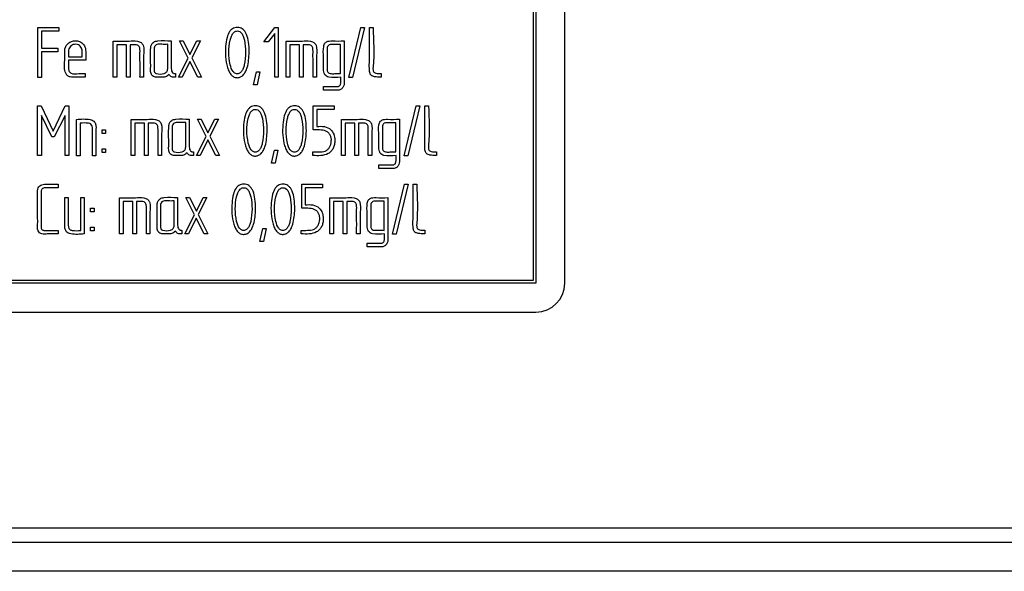
# Model space of a CAD drawing. Units: millimetres. Extents: x 22 to 339, y 9 to 277.
# Drawn here: x 155 to 162, y 101 to 105 of the extents above; entities that cross this region are included whole.
import ezdxf

# ---------------------------------------------------------------- set-up
doc = ezdxf.new("R2010")
doc.units = ezdxf.units.MM

msp = doc.modelspace()

# ---------------------------------------------------------------- linework, layer by layer
for p, q in [((159.0283, 107.8849), (159.0283, 102.7849)), ((159.2283, 102.7849), (159.2283, 107.8849)), ((159.0083, 107.8649), (159.0083, 102.8049)), ((155.5725, 104.2141), (155.5725, 104.5601)), ((155.5725, 104.5601), (155.7174, 104.5601)), ((155.597, 104.5356), (155.597, 104.4169)), ((155.7174, 104.5356), (155.597, 104.5356)), ((155.7174, 104.5601), (155.7174, 104.5356)), ((157.1414, 104.4604), (157.2177, 104.5609)), ((157.2177, 104.5609), (157.2411, 104.5609)), ((157.2411, 104.5609), (157.2411, 104.2149)), ((157.7312, 104.2141), (157.8144, 104.5601)), ((157.8392, 104.5604), (157.756, 104.2141)), ((157.8144, 104.5601), (157.8392, 104.5604)), ((157.8742, 104.5601), (157.8987, 104.5601)), ((156.0948, 104.2155), (156.0948, 104.4668)), ((156.5553, 104.4681), (156.5804, 104.4681)), ((156.6153, 104.3489), (156.5553, 104.4681)), ((156.5804, 104.4681), (156.6278, 104.3739)), ((156.6278, 104.3739), (156.6751, 104.4681)), ((156.7001, 104.4681), (156.6409, 104.3497)), ((156.6751, 104.4681), (156.7001, 104.4681)), ((157.1712, 104.4604), (157.1414, 104.4604)), ((157.2166, 104.5188), (157.1712, 104.4604)), ((157.2166, 104.2152), (157.2166, 104.5188)), ((157.295, 104.2155), (157.295, 104.4668)), ((157.6984, 104.4673), (157.6984, 104.1733)), ((155.597, 104.4169), (155.7107, 104.4169)), ((155.597, 104.3923), (155.597, 104.2141)), ((155.7107, 104.3923), (155.597, 104.3923)), ((155.7107, 104.4169), (155.7107, 104.3923)), ((155.8801, 104.3577), (155.8801, 104.3942)), ((156.1202, 104.4409), (156.1202, 104.2155)), ((156.1877, 104.4409), (156.1202, 104.4409)), ((156.1877, 104.2155), (156.1877, 104.4409)), ((156.213, 104.4409), (156.213, 104.2155)), ((156.4734, 104.2758), (156.4734, 104.4441)), ((157.3204, 104.4409), (157.3204, 104.2155)), ((157.3881, 104.4409), (157.3204, 104.4409)), ((157.3881, 104.2155), (157.3881, 104.4409)), ((157.4135, 104.4409), (157.4135, 104.2155)), ((157.6733, 104.2403), (157.6733, 104.4428)), ((155.7851, 104.3577), (155.8801, 104.3577)), ((155.9046, 104.3337), (155.7851, 104.3337)), ((156.5486, 104.2155), (156.6153, 104.3489)), ((156.6268, 104.3243), (156.5732, 104.2157)), ((156.6823, 104.2157), (156.6268, 104.3243)), ((156.6409, 104.3497), (156.7076, 104.2155)), ((157.0696, 104.1624), (157.0888, 104.2526)), ((157.0888, 104.2526), (157.1131, 104.2526)), ((157.1131, 104.2526), (157.0942, 104.1624)), ((155.597, 104.2141), (155.5725, 104.2141)), ((155.9009, 104.2403), (155.9009, 104.2155)), ((156.1202, 104.2155), (156.0948, 104.2155)), ((156.213, 104.2155), (156.1877, 104.2155)), ((156.3061, 104.2155), (156.2813, 104.2155)), ((156.5267, 104.2403), (156.5267, 104.2155)), ((156.5732, 104.2157), (156.5486, 104.2155)), ((156.7076, 104.2155), (156.6823, 104.2157)), ((157.2411, 104.2149), (157.2166, 104.2152)), ((157.3204, 104.2155), (157.295, 104.2155)), ((157.4135, 104.2155), (157.3881, 104.2155)), ((157.5063, 104.2155), (157.4818, 104.2155)), ((157.756, 104.2141), (157.7312, 104.2141)), ((157.9537, 104.2408), (157.9537, 104.2155)), ((157.0942, 104.1624), (157.0696, 104.1624)), ((157.5549, 104.1501), (157.6506, 104.1501)), ((157.5549, 104.1256), (157.5549, 104.1501)), ((157.6506, 104.1501), (157.6581, 104.1515)), ((155.5712, 104.0162), (155.5946, 104.0162)), ((155.5712, 103.671), (155.5712, 104.0162)), ((155.5946, 104.0162), (155.6792, 103.842)), ((155.6792, 103.842), (155.7622, 104.0162)), ((155.7622, 104.0162), (155.7865, 104.0162)), ((155.7865, 104.0162), (155.7865, 103.671)), ((157.4839, 104.0162), (157.6274, 104.0162)), ((157.4839, 103.8492), (157.4839, 104.0162)), ((157.6274, 103.9917), (157.5084, 103.9917)), ((157.5084, 103.9917), (157.5084, 103.8737)), ((157.6274, 104.0162), (157.6274, 103.9917)), ((158.1148, 103.6702), (158.198, 104.0162)), ((158.2226, 104.0165), (158.1394, 103.6702)), ((158.198, 104.0162), (158.2226, 104.0165)), ((158.2583, 104.0162), (158.2829, 104.0162)), ((155.597, 103.9495), (155.597, 103.671)), ((155.6704, 103.8009), (155.597, 103.9495)), ((155.7611, 103.9498), (155.6869, 103.8009)), ((155.7611, 103.671), (155.7611, 103.9498)), ((155.8403, 103.6707), (155.8403, 103.9228)), ((156.22, 103.6715), (156.22, 103.9228)), ((156.6804, 103.9242), (156.7055, 103.9242)), ((156.7404, 103.8049), (156.6804, 103.9242)), ((156.7055, 103.9242), (156.753, 103.83)), ((156.753, 103.83), (156.8002, 103.9242)), ((156.8252, 103.9242), (156.766, 103.8057)), ((156.8002, 103.9242), (156.8252, 103.9242)), ((157.6786, 103.6715), (157.6786, 103.9228)), ((158.082, 103.9234), (158.082, 103.6294)), ((155.8652, 103.8962), (155.8652, 103.6702)), ((156.0183, 103.8252), (156.0183, 103.8497)), ((156.0183, 103.8497), (156.0428, 103.8497)), ((156.0428, 103.8497), (156.0428, 103.8252)), ((156.245, 103.897), (156.245, 103.6715)), ((156.3128, 103.897), (156.245, 103.897)), ((156.3128, 103.6715), (156.3128, 103.897)), ((156.3381, 103.897), (156.3381, 103.6715)), ((156.5985, 103.7318), (156.5985, 103.9004)), ((157.704, 103.897), (157.704, 103.6715)), ((157.7717, 103.897), (157.704, 103.897)), ((157.7717, 103.6715), (157.7717, 103.897)), ((157.7968, 103.897), (157.7968, 103.6715)), ((158.0567, 103.6963), (158.0567, 103.8988)), ((155.6869, 103.8009), (155.6704, 103.8009)), ((156.0428, 103.8252), (156.0183, 103.8252)), ((156.6737, 103.6715), (156.7404, 103.8049)), ((156.7519, 103.7804), (156.6983, 103.6718)), ((156.8074, 103.6718), (156.7519, 103.7804)), ((156.766, 103.8057), (156.8327, 103.6715)), ((156.0183, 103.6929), (156.0183, 103.7174)), ((156.0183, 103.7174), (156.0428, 103.7174)), ((156.0428, 103.7174), (156.0428, 103.6929)), ((157.1947, 103.6185), (157.2139, 103.7086)), ((157.2139, 103.7086), (157.2382, 103.7086)), ((157.2382, 103.7086), (157.2193, 103.6185)), ((155.597, 103.671), (155.5712, 103.671)), ((155.7865, 103.671), (155.7611, 103.671)), ((155.8652, 103.6702), (155.8403, 103.6707)), ((155.9759, 103.6702), (155.9513, 103.6702)), ((156.0428, 103.6929), (156.0183, 103.6929)), ((156.245, 103.6715), (156.22, 103.6715)), ((156.3381, 103.6715), (156.3128, 103.6715)), ((156.431, 103.6715), (156.4064, 103.6715)), ((156.6519, 103.6963), (156.6519, 103.6715)), ((156.6983, 103.6718), (156.6737, 103.6715)), ((156.8327, 103.6715), (156.8074, 103.6718)), ((157.4804, 103.6715), (157.4804, 103.6963)), ((157.704, 103.6715), (157.6786, 103.6715)), ((157.7968, 103.6715), (157.7717, 103.6715)), ((157.8899, 103.6715), (157.8654, 103.6715)), ((158.1394, 103.6702), (158.1148, 103.6702)), ((158.3378, 103.6969), (158.3378, 103.6715)), ((157.2193, 103.6185), (157.1947, 103.6185)), ((157.9385, 103.6062), (158.0342, 103.6062)), ((157.9385, 103.5816), (157.9385, 103.6062)), ((158.0342, 103.6062), (158.0414, 103.6075)), ((155.7128, 103.4723), (155.7128, 103.4472)), ((157.4031, 103.4723), (157.5466, 103.4723)), ((157.4031, 103.3053), (157.4031, 103.4723)), ((157.5466, 103.4477), (157.4279, 103.4477)), ((157.4279, 103.4477), (157.4279, 103.3298)), ((157.5466, 103.4723), (157.5466, 103.4477)), ((158.0342, 103.1263), (158.1175, 103.4723)), ((158.142, 103.4725), (158.0588, 103.1263)), ((158.1175, 103.4723), (158.142, 103.4725)), ((158.177, 103.4723), (158.2015, 103.4723)), ((155.7592, 103.3794), (155.7838, 103.3794)), ((155.8705, 103.1516), (155.8705, 103.3794)), ((155.8705, 103.3794), (155.895, 103.3794)), ((155.895, 103.3794), (155.895, 103.1271)), ((156.1391, 103.1276), (156.1391, 103.3789)), ((156.5996, 103.3802), (156.6249, 103.3802)), ((156.6596, 103.261), (156.5996, 103.3802)), ((156.6249, 103.3802), (156.6724, 103.2861)), ((156.6724, 103.2861), (156.7193, 103.3802)), ((156.7447, 103.3802), (156.6855, 103.2618)), ((156.7193, 103.3802), (156.7447, 103.3802)), ((157.5981, 103.1276), (157.5981, 103.3789)), ((158.0014, 103.3794), (158.0014, 103.0854)), ((155.9374, 103.2813), (155.9374, 103.3058)), ((155.9374, 103.3058), (155.9623, 103.3058)), ((155.9623, 103.3058), (155.9623, 103.2813)), ((156.1645, 103.353), (156.1645, 103.1276)), ((156.2322, 103.353), (156.1645, 103.353)), ((156.2322, 103.1276), (156.2322, 103.353)), ((156.2576, 103.353), (156.2576, 103.1276)), ((156.5179, 103.1879), (156.5179, 103.3565)), ((157.6232, 103.353), (157.6232, 103.1276)), ((157.6909, 103.353), (157.6232, 103.353)), ((157.6909, 103.1276), (157.6909, 103.353)), ((157.7163, 103.353), (157.7163, 103.1276)), ((157.9761, 103.1524), (157.9761, 103.3549)), ((155.9623, 103.2813), (155.9374, 103.2813)), ((156.5932, 103.1276), (156.6596, 103.261)), ((156.6713, 103.2364), (156.6177, 103.1279)), ((156.7265, 103.1279), (156.6713, 103.2364)), ((156.6855, 103.2618), (156.7522, 103.1276)), ((155.9374, 103.1489), (155.9374, 103.1735)), ((155.9374, 103.1735), (155.9623, 103.1735)), ((155.9623, 103.1735), (155.9623, 103.1489)), ((157.1139, 103.0745), (157.1331, 103.1647)), ((157.1331, 103.1647), (157.1576, 103.1647)), ((157.1576, 103.1647), (157.1384, 103.0745)), ((155.7128, 103.1516), (155.7128, 103.1271)), ((155.9623, 103.1489), (155.9374, 103.1489)), ((156.1645, 103.1276), (156.1391, 103.1276)), ((156.2576, 103.1276), (156.2322, 103.1276)), ((156.3504, 103.1276), (156.3259, 103.1276)), ((156.5713, 103.1524), (156.5713, 103.1276)), ((156.6177, 103.1279), (156.5932, 103.1276)), ((156.7522, 103.1276), (156.7265, 103.1279)), ((157.3999, 103.1276), (157.3999, 103.1524)), ((157.6232, 103.1276), (157.5981, 103.1276)), ((157.7163, 103.1276), (157.6909, 103.1276)), ((157.8091, 103.1276), (157.7845, 103.1276)), ((158.0588, 103.1263), (158.0342, 103.1263)), ((158.2565, 103.1529), (158.2565, 103.1276)), ((157.1384, 103.0745), (157.1139, 103.0745)), ((157.8576, 103.0622), (157.9534, 103.0622)), ((157.8576, 103.0377), (157.8576, 103.0622)), ((157.9534, 103.0622), (157.9609, 103.0636)), ((159.0283, 102.7849), (149.4283, 102.7849)), ((159.0083, 102.8049), (149.4483, 102.8049)), ((149.4283, 102.5849), (159.0283, 102.5849)), ((167.8283, 101.0849), (147.7283, 101.0849)), ((167.9083, 100.9849), (128.8483, 100.9849)), ((169.8783, 100.7849), (126.8783, 100.7849))]:
    msp.add_line(p, q)
msp.add_arc((159.0283, 102.7849), 0.2, 270, 0)
for points, knots in [([(157.0389, 104.3878), (157.037, 104.3522), (157.0345, 104.3057), (157.0148, 104.2539), (156.9998, 104.2307), (156.9802, 104.2157), (156.9575, 104.2109), (156.9345, 104.2147), (156.9142, 104.2297), (156.8985, 104.2537), (156.8738, 104.319), (156.871, 104.4022), (156.8815, 104.4861), (156.8969, 104.5262), (156.9151, 104.547), (156.9305, 104.5567), (156.9481, 104.5612), (156.9663, 104.5611), (156.9839, 104.5563), (156.9991, 104.546), (157.0118, 104.531), (157.0263, 104.5025), (157.0372, 104.4538), (157.0383, 104.4117), (157.0389, 104.3878)], [0, 0, 0, 0, 0.125195, 0.16335, 0.195107, 0.222121, 0.248407, 0.275034, 0.302452, 0.335074, 0.375332, 0.548984, 0.621348, 0.675392, 0.697561, 0.718196, 0.739059, 0.761135, 0.781972, 0.802752, 0.825264, 0.850937, 0.915187, 1, 1, 1, 1]), ([(157.0141, 104.3881), (157.013, 104.417), (157.0115, 104.4552), (156.9988, 104.4992), (156.9884, 104.5197), (156.9744, 104.5333), (156.9591, 104.5373), (156.946, 104.5354), (156.9355, 104.5297), (156.9245, 104.5183), (156.9145, 104.4991), (156.9016, 104.4556), (156.8953, 104.3881), (156.9026, 104.3142), (156.918, 104.264), (156.9351, 104.2455), (156.9452, 104.2398), (156.9563, 104.2381), (156.9673, 104.24), (156.9775, 104.2459), (156.9882, 104.2575), (156.9979, 104.2767), (157.0111, 104.3208), (157.0128, 104.3592), (157.0141, 104.3881)], [0, 0, 0, 0, 0.125303, 0.166051, 0.198704, 0.224706, 0.248599, 0.264844, 0.28128, 0.299605, 0.333213, 0.374686, 0.496805, 0.625187, 0.699751, 0.717758, 0.733818, 0.749666, 0.765526, 0.781748, 0.799986, 0.83352, 0.874637, 1, 1, 1, 1]), ([(157.9537, 104.2155), (157.9427, 104.2157), (157.9238, 104.2161), (157.9019, 104.2202), (157.8891, 104.2258), (157.8815, 104.2318), (157.8764, 104.242), (157.8702, 104.2822), (157.8754, 104.3443), (157.8736, 104.4461), (157.874, 104.5156), (157.8742, 104.5601)], [0, 0, 0, 0, 0.081261, 0.140633, 0.163097, 0.184413, 0.211312, 0.244677, 0.484902, 0.669809, 1, 1, 1, 1]), ([(157.8987, 104.5601), (157.9027, 104.4692), (157.907, 104.3707), (157.8967, 104.2667), (157.9058, 104.245), (157.9297, 104.2408), (157.945, 104.2408), (157.9537, 104.2408)], [0, 0, 0, 0, 0.752525, 0.815235, 0.870361, 0.926732, 1, 1, 1, 1]), ([(155.9009, 104.2155), (155.8733, 104.2153), (155.8383, 104.215), (155.7962, 104.2159), (155.7772, 104.2259), (155.765, 104.2425), (155.7533, 104.2865), (155.7634, 104.3479), (155.7545, 104.4173), (155.7821, 104.4518), (155.8063, 104.4661), (155.8343, 104.4705), (155.8592, 104.4661), (155.8779, 104.455), (155.891, 104.4421), (155.9006, 104.4261), (155.9084, 104.3896), (155.9063, 104.3586), (155.9046, 104.3337)], [0, 0, 0, 0, 0.141129, 0.178181, 0.211709, 0.245903, 0.280069, 0.439487, 0.562773, 0.609317, 0.655381, 0.702936, 0.750069, 0.780634, 0.81225, 0.84283, 0.873892, 1, 1, 1, 1]), ([(156.0948, 104.4668), (156.1316, 104.4661), (156.1876, 104.465), (156.2489, 104.4692), (156.2767, 104.463), (156.2885, 104.457), (156.2975, 104.4482), (156.3116, 104.4195), (156.3044, 104.3718), (156.3069, 104.2987), (156.3064, 104.248), (156.3061, 104.2155)], [0, 0, 0, 0, 0.250278, 0.381238, 0.413945, 0.442823, 0.469995, 0.497992, 0.656419, 0.779755, 1, 1, 1, 1]), ([(156.4833, 104.2344), (156.4755, 104.2278), (156.4594, 104.2143), (156.4271, 104.2162), (156.3977, 104.214), (156.3664, 104.2203), (156.3537, 104.2498), (156.3558, 104.2839), (156.3549, 104.3365), (156.3548, 104.3869), (156.3556, 104.4298), (156.3638, 104.4489), (156.3761, 104.4601), (156.3897, 104.4661), (156.4308, 104.4712), (156.4672, 104.4695), (156.4982, 104.4681)], [0, 0, 0, 0, 0.060474, 0.124435, 0.187661, 0.24753, 0.302166, 0.365665, 0.458462, 0.624173, 0.676209, 0.720118, 0.747462, 0.77651, 0.809739, 1, 1, 1, 1]), ([(156.4982, 104.4681), (156.4981, 104.4274), (156.4981, 104.3664), (156.4983, 104.2994), (156.4981, 104.2678), (156.5016, 104.2544), (156.5074, 104.2467), (156.5129, 104.2428), (156.5195, 104.2405), (156.5242, 104.2404), (156.5267, 104.2403)], [0, 0, 0, 0, 0.500401, 0.750601, 0.823813, 0.88841, 0.915568, 0.941734, 0.969201, 1, 1, 1, 1]), ([(157.295, 104.4668), (157.3318, 104.4661), (157.3878, 104.465), (157.4491, 104.4691), (157.477, 104.4631), (157.4887, 104.4571), (157.4977, 104.4483), (157.5118, 104.4196), (157.5046, 104.3718), (157.507, 104.2987), (157.5066, 104.248), (157.5063, 104.2155)], [0, 0, 0, 0, 0.250276, 0.381203, 0.413951, 0.442807, 0.46994, 0.497921, 0.656421, 0.779757, 1, 1, 1, 1]), ([(157.5549, 104.2624), (157.5555, 104.2931), (157.5567, 104.3487), (157.551, 104.4096), (157.5587, 104.4427), (157.5654, 104.4539), (157.5771, 104.4634), (157.5949, 104.4679), (157.6362, 104.4666), (157.6709, 104.467), (157.6984, 104.4673)], [0, 0, 0, 0, 0.280287, 0.507019, 0.549664, 0.587268, 0.623572, 0.684121, 0.749743, 1, 1, 1, 1]), ([(155.8801, 104.3942), (155.8797, 104.3998), (155.8791, 104.4106), (155.8725, 104.4252), (155.8616, 104.4371), (155.8456, 104.4441), (155.8273, 104.4447), (155.8094, 104.4397), (155.7899, 104.4244), (155.7836, 104.3931), (155.7846, 104.3695), (155.7851, 104.3577)], [0, 0, 0, 0, 0.08793, 0.168717, 0.248397, 0.336719, 0.436051, 0.531738, 0.62433, 0.81094, 1, 1, 1, 1]), ([(156.2813, 104.2155), (156.2814, 104.2548), (156.2816, 104.3113), (156.281, 104.3756), (156.2818, 104.4073), (156.2786, 104.4249), (156.2712, 104.4346), (156.2622, 104.4405), (156.2418, 104.4412), (156.2246, 104.441), (156.213, 104.4409)], [0, 0, 0, 0, 0.42056, 0.605607, 0.685762, 0.762674, 0.788991, 0.814261, 0.874906, 1, 1, 1, 1]), ([(156.4734, 104.4441), (156.4597, 104.4437), (156.4351, 104.4431), (156.4056, 104.4465), (156.3875, 104.4377), (156.3783, 104.4212), (156.3808, 104.3881), (156.3791, 104.3422), (156.3806, 104.296), (156.3787, 104.2662), (156.3807, 104.2526), (156.3838, 104.247), (156.3888, 104.2429), (156.4099, 104.2361), (156.4352, 104.2372), (156.4593, 104.2455), (156.4678, 104.2532), (156.4727, 104.2637), (156.4731, 104.2716), (156.4734, 104.2758)], [0, 0, 0, 0, 0.105272, 0.189759, 0.221433, 0.253337, 0.327745, 0.468734, 0.609723, 0.680752, 0.698238, 0.713748, 0.729153, 0.746357, 0.882603, 0.912989, 0.940085, 0.967847, 1, 1, 1, 1]), ([(157.4818, 104.2155), (157.4819, 104.2548), (157.4821, 104.3113), (157.4814, 104.3756), (157.4823, 104.4073), (157.4791, 104.4249), (157.4716, 104.4346), (157.4626, 104.4405), (157.4422, 104.4412), (157.425, 104.441), (157.4135, 104.4409)], [0, 0, 0, 0, 0.4205602, 0.6056067, 0.6857616, 0.7626744, 0.7889913, 0.8142613, 0.8749064, 1, 1, 1, 1]), ([(157.6733, 104.4428), (157.6562, 104.4423), (157.6322, 104.4416), (157.6024, 104.4443), (157.5851, 104.4362), (157.5794, 104.4203), (157.5794, 104.4026), (157.5794, 104.3761), (157.5792, 104.338), (157.58, 104.3004), (157.5787, 104.2705), (157.5825, 104.2473), (157.6079, 104.2381), (157.6376, 104.2417), (157.6598, 104.2408), (157.6733, 104.2403)], [0, 0, 0, 0, 0.140734, 0.196746, 0.245033, 0.283098, 0.328403, 0.390326, 0.500903, 0.641638, 0.696926, 0.75088, 0.818696, 0.889401, 1, 1, 1, 1]), ([(155.7851, 104.3337), (155.7851, 104.3176), (155.7852, 104.293), (155.7851, 104.2638), (155.7933, 104.2499), (155.8153, 104.2351), (155.8544, 104.2419), (155.8868, 104.2408), (155.9009, 104.2403)], [0, 0, 0, 0, 0.250917, 0.382143, 0.438227, 0.493585, 0.779188, 1, 1, 1, 1]), ([(157.6746, 104.2155), (157.6464, 104.2128), (157.6127, 104.2095), (157.5756, 104.221), (157.5643, 104.2314), (157.5574, 104.2457), (157.5558, 104.2564), (157.5549, 104.2624)], [0, 0, 0, 0, 0.571417, 0.679989, 0.781803, 0.874934, 1, 1, 1, 1]), ([(156.5267, 104.2155), (156.5173, 104.215), (156.5042, 104.2143), (156.4902, 104.2246), (156.4857, 104.231), (156.4833, 104.2344)], [0, 0, 0, 0, 0.536097, 0.750692, 1, 1, 1, 1]), ([(157.6581, 104.1515), (157.6604, 104.1527), (157.6651, 104.1551), (157.6702, 104.1615), (157.6735, 104.1698), (157.6757, 104.188), (157.6751, 104.2034), (157.6746, 104.2155)], [0, 0, 0, 0, 0.110614, 0.221115, 0.343021, 0.485395, 1, 1, 1, 1]), ([(157.6984, 104.1733), (157.6975, 104.1662), (157.6958, 104.1519), (157.6824, 104.1341), (157.6623, 104.1245), (157.619, 104.1268), (157.5833, 104.1261), (157.5549, 104.1256)], [0, 0, 0, 0, 0.123983, 0.249909, 0.371659, 0.498364, 1, 1, 1, 1]), ([(157.1638, 103.8439), (157.162, 103.8082), (157.1597, 103.7617), (157.1397, 103.71), (157.1247, 103.6867), (157.1051, 103.6717), (157.0825, 103.6669), (157.0595, 103.6708), (157.0393, 103.6858), (157.0236, 103.7098), (156.9989, 103.7751), (156.9961, 103.8583), (157.0066, 103.9422), (157.022, 103.9822), (157.0402, 104.003), (157.0556, 104.0128), (157.0732, 104.0173), (157.0914, 104.0172), (157.109, 104.0123), (157.1242, 104.0021), (157.1368, 103.987), (157.1512, 103.9586), (157.1621, 103.9098), (157.1632, 103.8678), (157.1638, 103.8439)], [0, 0, 0, 0, 0.1251636, 0.1635235, 0.19528, 0.2222402, 0.2484825, 0.2750816, 0.3024893, 0.3351031, 0.3753382, 0.5490343, 0.621407, 0.6754579, 0.6976303, 0.7182698, 0.7391386, 0.7612161, 0.7820359, 0.8027874, 0.825273, 0.8509272, 0.9151695, 1, 1, 1, 1]), ([(157.1392, 103.8441), (157.1381, 103.873), (157.1366, 103.9113), (157.1239, 103.9553), (157.1135, 103.9758), (157.0995, 103.9894), (157.0842, 103.9933), (157.0711, 103.9914), (157.0606, 103.9858), (157.0496, 103.9744), (157.0396, 103.9551), (157.0267, 103.9117), (157.0204, 103.8442), (157.0278, 103.7703), (157.0431, 103.7201), (157.0602, 103.7015), (157.0704, 103.6958), (157.0814, 103.6942), (157.0924, 103.696), (157.1026, 103.702), (157.1133, 103.7135), (157.123, 103.7328), (157.1362, 103.7769), (157.1379, 103.8152), (157.1392, 103.8441)], [0, 0, 0, 0, 0.125303, 0.166087, 0.198735, 0.224719, 0.248605, 0.264849, 0.281284, 0.299608, 0.333213, 0.374687, 0.496804, 0.625187, 0.699751, 0.717759, 0.733819, 0.749667, 0.765527, 0.781749, 0.799986, 0.83352, 0.874637, 1, 1, 1, 1]), ([(157.4359, 103.8439), (157.4341, 103.8082), (157.4318, 103.7617), (157.4118, 103.71), (157.3968, 103.6869), (157.3773, 103.6719), (157.3547, 103.6669), (157.3317, 103.6707), (157.3114, 103.6856), (157.2956, 103.7096), (157.2712, 103.7754), (157.2681, 103.8587), (157.2789, 103.9428), (157.2944, 103.9828), (157.3127, 104.0035), (157.3283, 104.0131), (157.3459, 104.0174), (157.3641, 104.0171), (157.3816, 104.012), (157.3967, 104.0017), (157.4091, 103.9865), (157.4234, 103.9581), (157.4342, 103.9096), (157.4353, 103.8677), (157.4359, 103.8439)], [0, 0, 0, 0, 0.125164, 0.163396, 0.195114, 0.222078, 0.248237, 0.274821, 0.302297, 0.334998, 0.375342, 0.549716, 0.622179, 0.676203, 0.698354, 0.718997, 0.739919, 0.761972, 0.782718, 0.80344, 0.825908, 0.851527, 0.915579, 1, 1, 1, 1]), ([(157.4113, 103.8441), (157.4102, 103.873), (157.4087, 103.9114), (157.3959, 103.9554), (157.3855, 103.976), (157.3713, 103.9896), (157.3559, 103.9933), (157.3428, 103.9913), (157.3324, 103.9856), (157.3215, 103.9742), (157.3115, 103.955), (157.2984, 103.9117), (157.2923, 103.8441), (157.2997, 103.7703), (157.3149, 103.7199), (157.3322, 103.7015), (157.3424, 103.6958), (157.3535, 103.6942), (157.3645, 103.6961), (157.3747, 103.702), (157.3854, 103.7135), (157.3951, 103.7327), (157.4083, 103.7768), (157.41, 103.8152), (157.4113, 103.8441)], [0, 0, 0, 0, 0.125298, 0.166275, 0.198997, 0.225032, 0.249054, 0.265304, 0.2817, 0.299956, 0.333417, 0.374701, 0.496834, 0.625218, 0.699739, 0.717808, 0.73396, 0.749845, 0.76568, 0.781877, 0.800084, 0.833555, 0.87464, 1, 1, 1, 1]), ([(158.3378, 103.6715), (158.3269, 103.6718), (158.3079, 103.6722), (158.286, 103.6762), (158.2732, 103.6818), (158.2656, 103.6879), (158.2605, 103.698), (158.2544, 103.7382), (158.2596, 103.8004), (158.2578, 103.9022), (158.2581, 103.9717), (158.2583, 104.0162)], [0, 0, 0, 0, 0.081261, 0.140633, 0.163097, 0.184413, 0.211312, 0.244677, 0.484902, 0.669809, 1, 1, 1, 1]), ([(158.2829, 104.0162), (158.2868, 103.9253), (158.2911, 103.8268), (158.2808, 103.7228), (158.29, 103.7011), (158.3138, 103.6968), (158.3292, 103.6969), (158.3378, 103.6969)], [0, 0, 0, 0, 0.752525, 0.815235, 0.870361, 0.926732, 1, 1, 1, 1]), ([(155.8403, 103.9228), (155.8722, 103.9254), (155.9092, 103.9283), (155.9495, 103.9178), (155.9616, 103.91), (155.9719, 103.8968), (155.9766, 103.877), (155.9741, 103.8005), (155.975, 103.7314), (155.9759, 103.6702)], [0, 0, 0, 0, 0.257912, 0.30015, 0.337633, 0.373969, 0.434504, 0.499464, 1, 1, 1, 1]), ([(156.22, 103.9228), (156.2567, 103.9221), (156.3126, 103.9211), (156.3739, 103.9252), (156.4018, 103.9191), (156.4135, 103.913), (156.4225, 103.9042), (156.4365, 103.8755), (156.4293, 103.8278), (156.4317, 103.7547), (156.4313, 103.704), (156.431, 103.6715)], [0, 0, 0, 0, 0.250274, 0.381248, 0.41394, 0.442763, 0.469891, 0.497894, 0.656424, 0.779759, 1, 1, 1, 1]), ([(156.6081, 103.6905), (156.6004, 103.6839), (156.5844, 103.6703), (156.552, 103.6723), (156.5226, 103.67), (156.4914, 103.6765), (156.4788, 103.706), (156.481, 103.7401), (156.48, 103.7927), (156.4799, 103.843), (156.4808, 103.8859), (156.489, 103.905), (156.5013, 103.9162), (156.5149, 103.9222), (156.5559, 103.9272), (156.5923, 103.9256), (156.6233, 103.9242)], [0, 0, 0, 0, 0.0603, 0.124403, 0.187685, 0.247455, 0.302167, 0.365645, 0.458445, 0.624161, 0.676204, 0.720095, 0.747441, 0.776499, 0.809744, 1, 1, 1, 1]), ([(156.6233, 103.9242), (156.6233, 103.8835), (156.6232, 103.8224), (156.6234, 103.7554), (156.6232, 103.7239), (156.6267, 103.7105), (156.6325, 103.7027), (156.638, 103.6989), (156.6446, 103.6966), (156.6493, 103.6964), (156.6519, 103.6963)], [0, 0, 0, 0, 0.500401, 0.750601, 0.823813, 0.88841, 0.915568, 0.941734, 0.969201, 1, 1, 1, 1]), ([(157.6786, 103.9228), (157.7154, 103.9221), (157.7714, 103.9211), (157.8327, 103.9252), (157.8606, 103.9192), (157.8724, 103.9131), (157.8814, 103.9043), (157.8954, 103.8756), (157.8882, 103.8279), (157.8907, 103.7547), (157.8902, 103.704), (157.8899, 103.6715)], [0, 0, 0, 0, 0.250276, 0.381203, 0.413951, 0.442807, 0.46994, 0.497921, 0.656421, 0.779757, 1, 1, 1, 1]), ([(157.9385, 103.7185), (157.9391, 103.7492), (157.9403, 103.8047), (157.9346, 103.8656), (157.9423, 103.8987), (157.949, 103.9099), (157.9607, 103.9194), (157.9785, 103.924), (158.0198, 103.9227), (158.0545, 103.9231), (158.082, 103.9234)], [0, 0, 0, 0, 0.280287, 0.507019, 0.549664, 0.587268, 0.623572, 0.684121, 0.749743, 1, 1, 1, 1]), ([(155.9513, 103.6702), (155.951, 103.726), (155.9507, 103.7881), (155.9515, 103.8569), (155.9504, 103.8751), (155.9413, 103.8921), (155.9096, 103.8997), (155.8844, 103.8977), (155.8652, 103.8962)], [0, 0, 0, 0, 0.561061, 0.624037, 0.691948, 0.743985, 0.803692, 1, 1, 1, 1]), ([(156.4064, 103.6715), (156.4065, 103.7108), (156.4067, 103.7674), (156.4061, 103.8316), (156.4069, 103.8634), (156.4037, 103.881), (156.3963, 103.8906), (156.3873, 103.8965), (156.3669, 103.8973), (156.3497, 103.8971), (156.3381, 103.897)], [0, 0, 0, 0, 0.42056, 0.605607, 0.685762, 0.762674, 0.788991, 0.814261, 0.874906, 1, 1, 1, 1]), ([(156.5985, 103.9004), (156.5848, 103.9001), (156.5602, 103.8994), (156.5306, 103.9029), (156.5125, 103.894), (156.5035, 103.8774), (156.5059, 103.8443), (156.5042, 103.7983), (156.5057, 103.7522), (156.5039, 103.7223), (156.5058, 103.7087), (156.5089, 103.7031), (156.5138, 103.699), (156.535, 103.6921), (156.5603, 103.6932), (156.5844, 103.7016), (156.5929, 103.7092), (156.5978, 103.7198), (156.5983, 103.7276), (156.5985, 103.7318)], [0, 0, 0, 0, 0.105272, 0.189933, 0.22162, 0.253531, 0.327908, 0.468846, 0.609784, 0.680775, 0.69828, 0.713794, 0.729186, 0.746361, 0.882594, 0.912991, 0.940089, 0.967849, 1, 1, 1, 1]), ([(157.4804, 103.6963), (157.4947, 103.6963), (157.5234, 103.6963), (157.5608, 103.6966), (157.5848, 103.7133), (157.5977, 103.7299), (157.6061, 103.7497), (157.6095, 103.7715), (157.6088, 103.7937), (157.6016, 103.8144), (157.5891, 103.8312), (157.5649, 103.8474), (157.5274, 103.8498), (157.4982, 103.8494), (157.4839, 103.8492)], [0, 0, 0, 0, 0.125504, 0.252177, 0.312326, 0.3732, 0.433538, 0.497555, 0.56414, 0.62583, 0.685205, 0.743349, 0.874495, 1, 1, 1, 1]), ([(157.5084, 103.8737), (157.526, 103.8748), (157.56, 103.8768), (157.6049, 103.8564), (157.63, 103.819), (157.6323, 103.7921), (157.6336, 103.7782)], [0, 0, 0, 0, 0.2881158, 0.559945, 0.7719038, 1, 1, 1, 1]), ([(157.8654, 103.6715), (157.8655, 103.7108), (157.8657, 103.7674), (157.865, 103.8317), (157.8659, 103.8635), (157.8626, 103.8811), (157.8551, 103.8907), (157.846, 103.8965), (157.8256, 103.8973), (157.8084, 103.8971), (157.7968, 103.897)], [0, 0, 0, 0, 0.420558, 0.605604, 0.685769, 0.762313, 0.788665, 0.814158, 0.874886, 1, 1, 1, 1]), ([(158.0567, 103.8988), (158.0395, 103.8983), (158.0156, 103.8976), (157.9858, 103.9004), (157.9686, 103.8923), (157.963, 103.8763), (157.963, 103.8587), (157.963, 103.8321), (157.9629, 103.7941), (157.9636, 103.7565), (157.9623, 103.7267), (157.966, 103.7035), (157.9913, 103.6941), (158.0209, 103.6978), (158.0431, 103.6969), (158.0567, 103.6963)], [0, 0, 0, 0, 0.140737, 0.196776, 0.244922, 0.282999, 0.328391, 0.390316, 0.500894, 0.641631, 0.69692, 0.750889, 0.818513, 0.8894, 1, 1, 1, 1]), ([(157.6336, 103.7782), (157.6331, 103.768), (157.6322, 103.7486), (157.6234, 103.7219), (157.6084, 103.7002), (157.5802, 103.6784), (157.5346, 103.6693), (157.4986, 103.6708), (157.4804, 103.6715)], [0, 0, 0, 0, 0.14163, 0.266199, 0.382359, 0.500579, 0.748872, 1, 1, 1, 1]), ([(158.058, 103.6715), (158.0297, 103.6688), (157.9961, 103.6655), (157.9591, 103.6772), (157.9477, 103.6874), (157.9407, 103.7018), (157.9393, 103.7124), (157.9385, 103.7185)], [0, 0, 0, 0, 0.571233, 0.67959, 0.781682, 0.874865, 1, 1, 1, 1]), ([(156.6519, 103.6715), (156.6424, 103.6711), (156.6292, 103.6704), (156.6152, 103.6807), (156.6106, 103.6871), (156.6081, 103.6905)], [0, 0, 0, 0, 0.534979, 0.749719, 1, 1, 1, 1]), ([(158.0414, 103.6075), (158.0438, 103.6087), (158.0485, 103.6111), (158.0536, 103.6176), (158.0569, 103.6258), (158.059, 103.6441), (158.0584, 103.6595), (158.058, 103.6715)], [0, 0, 0, 0, 0.111748, 0.222048, 0.343427, 0.485385, 1, 1, 1, 1]), ([(158.082, 103.6294), (158.0811, 103.6223), (158.0794, 103.6079), (158.066, 103.5902), (158.0459, 103.5806), (158.0026, 103.5829), (157.9669, 103.5822), (157.9385, 103.5816)], [0, 0, 0, 0, 0.123983, 0.249909, 0.371659, 0.498364, 1, 1, 1, 1]), ([(155.7128, 103.1271), (155.6882, 103.1277), (155.6511, 103.1286), (155.6072, 103.1248), (155.5839, 103.1345), (155.5666, 103.1576), (155.5724, 103.1935), (155.5706, 103.2424), (155.5715, 103.3042), (155.5708, 103.3648), (155.5716, 103.4137), (155.5699, 103.4432), (155.5851, 103.4618), (155.607, 103.4735), (155.6514, 103.4714), (155.6883, 103.4719), (155.7128, 103.4723)], [0, 0, 0, 0, 0.1252986, 0.1892488, 0.2190669, 0.2488767, 0.3279713, 0.3897242, 0.4999972, 0.6403447, 0.6954813, 0.7515103, 0.7813414, 0.8114854, 0.874736, 1, 1, 1, 1]), ([(155.7128, 103.4472), (155.6916, 103.4467), (155.6594, 103.4459), (155.624, 103.4489), (155.6084, 103.4444), (155.6022, 103.4401), (155.598, 103.434), (155.5933, 103.4159), (155.5964, 103.389), (155.5954, 103.3464), (155.5959, 103.2933), (155.5954, 103.2403), (155.5961, 103.1977), (155.595, 103.1767), (155.5964, 103.1637), (155.6004, 103.1577), (155.607, 103.1538), (155.6233, 103.1502), (155.659, 103.1526), (155.6916, 103.152), (155.7128, 103.1516)], [0, 0, 0, 0, 0.125087, 0.1902059, 0.2057564, 0.2196576, 0.2334017, 0.2485387, 0.3282771, 0.38992, 0.4999966, 0.6400941, 0.701737, 0.7501825, 0.7644539, 0.7773313, 0.7912149, 0.8080714, 0.874913, 1, 1, 1, 1]), ([(157.0832, 103.2999), (157.0813, 103.2643), (157.0788, 103.2178), (157.0589, 103.1661), (157.0439, 103.1428), (157.0243, 103.1278), (157.0017, 103.123), (156.9787, 103.1269), (156.9584, 103.1419), (156.9428, 103.1659), (156.9185, 103.2315), (156.9155, 103.3149), (156.9262, 103.3989), (156.9417, 103.4389), (156.9601, 103.4596), (156.9756, 103.4692), (156.9933, 103.4734), (157.0114, 103.4731), (157.0289, 103.4681), (157.044, 103.4577), (157.0565, 103.4426), (157.0708, 103.4142), (157.0815, 103.3656), (157.0826, 103.3237), (157.0832, 103.2999)], [0, 0, 0, 0, 0.12517, 0.163499, 0.195286, 0.222284, 0.248551, 0.275163, 0.302563, 0.335152, 0.375362, 0.549743, 0.622187, 0.676197, 0.698344, 0.718987, 0.73991, 0.761963, 0.782708, 0.80343, 0.8259, 0.851522, 0.915577, 1, 1, 1, 1]), ([(157.0587, 103.3002), (157.0575, 103.3291), (157.056, 103.3675), (157.0432, 103.4116), (157.0334, 103.4306), (157.0226, 103.4419), (157.0123, 103.4475), (157.001, 103.4491), (156.9898, 103.4473), (156.9795, 103.4415), (156.9687, 103.43), (156.9588, 103.4109), (156.9457, 103.3677), (156.9396, 103.3001), (156.9471, 103.2264), (156.9621, 103.176), (156.9793, 103.1576), (156.9895, 103.1519), (157.0006, 103.1502), (157.0116, 103.1521), (157.0218, 103.158), (157.0325, 103.1696), (157.0423, 103.1888), (157.0558, 103.2329), (157.0574, 103.2713), (157.0587, 103.3002)], [0, 0, 0, 0, 0.125269, 0.166463, 0.199358, 0.217363, 0.233605, 0.249768, 0.265901, 0.28223, 0.300434, 0.333777, 0.374852, 0.496958, 0.62531, 0.699732, 0.717748, 0.733847, 0.749709, 0.765547, 0.781759, 0.799997, 0.833538, 0.87468, 1, 1, 1, 1]), ([(157.3553, 103.2999), (157.3534, 103.2643), (157.3509, 103.2178), (157.331, 103.1661), (157.316, 103.1428), (157.2964, 103.1278), (157.2738, 103.123), (157.2507, 103.1269), (157.2305, 103.1419), (157.2149, 103.1659), (157.1907, 103.2315), (157.1872, 103.3147), (157.1981, 103.3986), (157.2136, 103.4386), (157.2319, 103.4593), (157.2474, 103.469), (157.265, 103.4734), (157.2831, 103.4732), (157.3006, 103.4682), (157.3158, 103.4579), (157.3283, 103.4428), (157.3427, 103.4144), (157.3536, 103.3658), (157.3547, 103.3238), (157.3553, 103.2999)], [0, 0, 0, 0, 0.12517, 0.163502, 0.195287, 0.222283, 0.248552, 0.275163, 0.302566, 0.335163, 0.375371, 0.549417, 0.621811, 0.675857, 0.698029, 0.718671, 0.739544, 0.761562, 0.782322, 0.803064, 0.825559, 0.851214, 0.91538, 1, 1, 1, 1]), ([(157.3308, 103.3002), (157.3297, 103.3291), (157.3282, 103.3674), (157.3154, 103.4114), (157.3049, 103.4319), (157.2908, 103.4455), (157.2755, 103.4494), (157.2624, 103.4475), (157.252, 103.4418), (157.241, 103.4304), (157.231, 103.4112), (157.2179, 103.3678), (157.2118, 103.3002), (157.219, 103.2263), (157.2344, 103.1761), (157.2515, 103.1576), (157.2616, 103.1519), (157.2727, 103.1502), (157.2837, 103.1521), (157.2939, 103.158), (157.3046, 103.1696), (157.3144, 103.1888), (157.3279, 103.2329), (157.3295, 103.2713), (157.3308, 103.3002)], [0, 0, 0, 0, 0.1253, 0.166089, 0.198773, 0.224838, 0.248772, 0.26498, 0.281351, 0.29962, 0.333192, 0.374702, 0.496814, 0.62519, 0.699709, 0.717703, 0.733752, 0.74959, 0.765442, 0.781665, 0.799915, 0.833483, 0.87465, 1, 1, 1, 1]), ([(158.2565, 103.1276), (158.2455, 103.1278), (158.2265, 103.1282), (158.2047, 103.1323), (158.1919, 103.1379), (158.1842, 103.1439), (158.1792, 103.1541), (158.173, 103.1943), (158.1782, 103.2564), (158.1764, 103.3582), (158.1768, 103.4277), (158.177, 103.4723)], [0, 0, 0, 0, 0.081261, 0.140633, 0.163097, 0.184413, 0.211312, 0.244677, 0.484902, 0.669809, 1, 1, 1, 1]), ([(158.2015, 103.4723), (158.2055, 103.3813), (158.2098, 103.2828), (158.1995, 103.1788), (158.2086, 103.1571), (158.2325, 103.1529), (158.2478, 103.1529), (158.2565, 103.1529)], [0, 0, 0, 0, 0.752525, 0.815235, 0.870361, 0.926732, 1, 1, 1, 1]), ([(155.895, 103.1271), (155.8632, 103.1246), (155.8262, 103.1217), (155.7858, 103.1319), (155.7736, 103.1396), (155.7632, 103.1527), (155.7585, 103.1726), (155.761, 103.249), (155.7601, 103.3182), (155.7592, 103.3794)], [0, 0, 0, 0, 0.258042, 0.300367, 0.337752, 0.373911, 0.43432, 0.499469, 1, 1, 1, 1]), ([(155.7838, 103.3794), (155.7839, 103.3229), (155.7841, 103.2588), (155.7837, 103.1882), (155.7848, 103.17), (155.7924, 103.1589), (155.8009, 103.154), (155.8271, 103.1483), (155.8506, 103.1501), (155.8705, 103.1516)], [0, 0, 0, 0, 0.560511, 0.636411, 0.709208, 0.734101, 0.767484, 0.803793, 1, 1, 1, 1]), ([(156.1391, 103.3789), (156.1759, 103.3782), (156.2319, 103.3771), (156.2932, 103.3813), (156.3211, 103.3752), (156.3328, 103.3692), (156.3418, 103.3604), (156.3559, 103.3317), (156.3487, 103.2839), (156.3511, 103.2108), (156.3507, 103.1601), (156.3504, 103.1276)], [0, 0, 0, 0, 0.250276, 0.381203, 0.413951, 0.442807, 0.46994, 0.497921, 0.656421, 0.779757, 1, 1, 1, 1]), ([(156.5275, 103.1465), (156.5197, 103.1399), (156.5037, 103.1264), (156.4714, 103.1283), (156.4421, 103.1261), (156.4107, 103.1325), (156.3983, 103.162), (156.4004, 103.1961), (156.3995, 103.2486), (156.3994, 103.2989), (156.4002, 103.3418), (156.4083, 103.3609), (156.4205, 103.3722), (156.4341, 103.3782), (156.4751, 103.3834), (156.5115, 103.3817), (156.5425, 103.3802)], [0, 0, 0, 0, 0.060524, 0.124403, 0.187708, 0.247634, 0.302167, 0.365641, 0.458442, 0.624158, 0.676194, 0.720148, 0.747491, 0.776506, 0.809676, 1, 1, 1, 1]), ([(156.5425, 103.3802), (156.5424, 103.3395), (156.5424, 103.2784), (156.5426, 103.2114), (156.5424, 103.1798), (156.546, 103.1665), (156.5519, 103.1587), (156.5574, 103.1549), (156.564, 103.1527), (156.5688, 103.1525), (156.5713, 103.1524)], [0, 0, 0, 0, 0.500405, 0.750607, 0.823791, 0.88822, 0.915425, 0.941687, 0.969226, 1, 1, 1, 1]), ([(157.5981, 103.3789), (157.6348, 103.3782), (157.6908, 103.3771), (157.7521, 103.3813), (157.7799, 103.3752), (157.7916, 103.3691), (157.8006, 103.3603), (157.8146, 103.3316), (157.8074, 103.2838), (157.8098, 103.2107), (157.8094, 103.1601), (157.8091, 103.1276)], [0, 0, 0, 0, 0.250274, 0.381248, 0.41394, 0.442763, 0.469891, 0.497894, 0.656424, 0.779759, 1, 1, 1, 1]), ([(157.8576, 103.1745), (157.8583, 103.2053), (157.8595, 103.2609), (157.8537, 103.3218), (157.8615, 103.3549), (157.8682, 103.3661), (157.88, 103.3756), (157.8979, 103.38), (157.9392, 103.3787), (157.9739, 103.3791), (158.0014, 103.3794)], [0, 0, 0, 0, 0.280288, 0.507054, 0.549633, 0.587201, 0.623514, 0.684168, 0.749743, 1, 1, 1, 1]), ([(156.3259, 103.1276), (156.326, 103.1669), (156.3261, 103.2234), (156.3255, 103.2876), (156.3264, 103.3194), (156.3232, 103.3369), (156.3157, 103.3466), (156.3067, 103.3525), (156.2863, 103.3534), (156.2691, 103.3532), (156.2576, 103.353)], [0, 0, 0, 0, 0.4205587, 0.6056045, 0.6855982, 0.7624149, 0.788819, 0.8143004, 0.8748861, 1, 1, 1, 1]), ([(156.5179, 103.3565), (156.5043, 103.3561), (156.4797, 103.3554), (156.4501, 103.3589), (156.432, 103.3501), (156.4229, 103.3335), (156.4253, 103.3004), (156.4237, 103.2544), (156.4252, 103.2083), (156.4233, 103.1784), (156.4252, 103.1648), (156.4283, 103.1591), (156.4333, 103.155), (156.4544, 103.1482), (156.4797, 103.1493), (156.5038, 103.1576), (156.5123, 103.1653), (156.5173, 103.1758), (156.5177, 103.1837), (156.5179, 103.1879)], [0, 0, 0, 0, 0.105272, 0.189742, 0.221411, 0.253384, 0.32791, 0.468848, 0.609786, 0.680774, 0.698283, 0.713798, 0.729189, 0.746361, 0.882593, 0.912991, 0.94009, 0.967849, 1, 1, 1, 1]), ([(157.3999, 103.1524), (157.4141, 103.1524), (157.4428, 103.1523), (157.4802, 103.1528), (157.5043, 103.1694), (157.5171, 103.186), (157.5254, 103.2059), (157.5287, 103.2277), (157.528, 103.25), (157.521, 103.2707), (157.5084, 103.2874), (157.4841, 103.3036), (157.4466, 103.3059), (157.4174, 103.3055), (157.4031, 103.3053)], [0, 0, 0, 0, 0.125503, 0.252184, 0.312391, 0.373189, 0.433482, 0.497575, 0.56422, 0.625812, 0.685137, 0.743307, 0.874496, 1, 1, 1, 1]), ([(157.4279, 103.3298), (157.4454, 103.3309), (157.4795, 103.3329), (157.5244, 103.3124), (157.5494, 103.275), (157.5518, 103.2482), (157.553, 103.2343)], [0, 0, 0, 0, 0.288116, 0.559945, 0.771904, 1, 1, 1, 1]), ([(157.7845, 103.1276), (157.7847, 103.1669), (157.7848, 103.2234), (157.7842, 103.2877), (157.7851, 103.3195), (157.7819, 103.337), (157.7744, 103.3467), (157.7654, 103.3526), (157.745, 103.3533), (157.7278, 103.3531), (157.7163, 103.353)], [0, 0, 0, 0, 0.42056, 0.605607, 0.685762, 0.762674, 0.788991, 0.814261, 0.874906, 1, 1, 1, 1]), ([(157.9761, 103.3549), (157.959, 103.3544), (157.935, 103.3537), (157.9052, 103.3565), (157.888, 103.3483), (157.8825, 103.3323), (157.8824, 103.3147), (157.8825, 103.2881), (157.8823, 103.2501), (157.883, 103.2126), (157.8818, 103.1826), (157.8846, 103.1636), (157.8986, 103.1532), (157.9159, 103.1521), (157.9416, 103.1531), (157.9626, 103.1527), (157.9761, 103.1524)], [0, 0, 0, 0, 0.140512, 0.196461, 0.244519, 0.282561, 0.327867, 0.389692, 0.500095, 0.640607, 0.695809, 0.749609, 0.787925, 0.827772, 0.889575, 1, 1, 1, 1]), ([(157.553, 103.2343), (157.5525, 103.224), (157.5516, 103.2047), (157.5427, 103.1779), (157.5277, 103.1563), (157.4996, 103.1344), (157.454, 103.1254), (157.418, 103.1269), (157.3999, 103.1276)], [0, 0, 0, 0, 0.141719, 0.266438, 0.382737, 0.500831, 0.748902, 1, 1, 1, 1]), ([(157.9774, 103.1276), (157.9492, 103.1249), (157.9155, 103.1216), (157.8784, 103.1332), (157.8671, 103.1435), (157.8601, 103.1579), (157.8586, 103.1685), (157.8576, 103.1745)], [0, 0, 0, 0, 0.571417, 0.679989, 0.781803, 0.874934, 1, 1, 1, 1]), ([(156.5713, 103.1276), (156.5619, 103.1271), (156.5487, 103.1264), (156.5346, 103.1367), (156.53, 103.1431), (156.5275, 103.1465)], [0, 0, 0, 0, 0.534397, 0.749974, 1, 1, 1, 1]), ([(157.9609, 103.0636), (157.9632, 103.0648), (157.9679, 103.0672), (157.973, 103.0737), (157.9763, 103.0819), (157.9785, 103.1001), (157.9779, 103.1155), (157.9774, 103.1276)], [0, 0, 0, 0, 0.110614, 0.221115, 0.343021, 0.485395, 1, 1, 1, 1]), ([(158.0014, 103.0854), (158.0006, 103.0783), (157.9989, 103.064), (157.9854, 103.0462), (157.9653, 103.0367), (157.9219, 103.0389), (157.8862, 103.0382), (157.8576, 103.0377)], [0, 0, 0, 0, 0.123976, 0.249657, 0.371156, 0.498365, 1, 1, 1, 1])]:
    msp.add_open_spline(points, degree=3, knots=knots)

doc.saveas('drawing.dxf')
